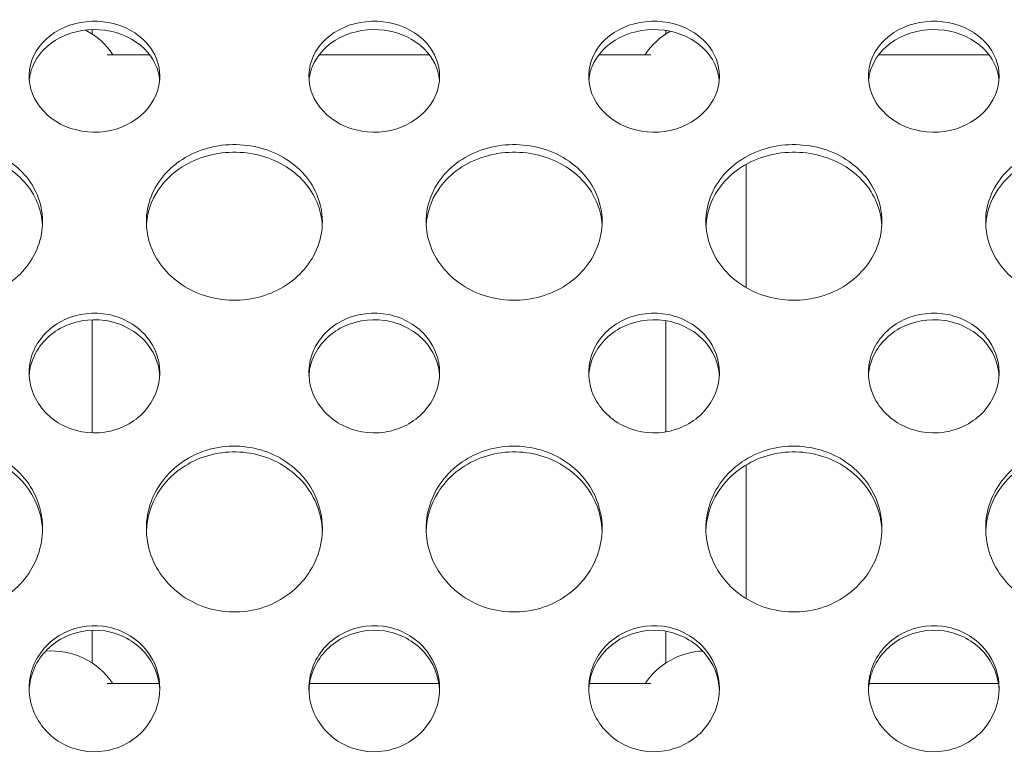
# Model space of a CAD drawing. Units: millimetres. Extents: x 2561 to 18806, y 4012 to 14489.
# Drawn here: x 10300 to 10496, y 10680 to 10826 of the extents above; entities that cross this region are included whole.
import ezdxf

# ---------------------------------------------------------------- set-up
doc = ezdxf.new("R2010")
doc.units = ezdxf.units.MM
doc.header["$LTSCALE"] = 60
doc.layers.add('Visible (ISO)', color=7, linetype='Continuous', lineweight=18)

msp = doc.modelspace()

# ---------------------------------------------------------------- linework, layer by layer
at = {"layer": 'Visible (ISO)'}
for p, q in [((10314.46, 10824.03), (10314.46, 10823.12)), ((10428.46, 10823.87), (10428.46, 10823.12)), ((10325.86, 10819.03), (10317.43, 10819.03)), ((10381.48, 10819.03), (10359.55, 10819.03)), ((10425.48, 10819.03), (10415.18, 10819.03)), ((10492.73, 10819.03), (10470.8, 10819.03)), ((10444.46, 10797.25), (10444.46, 10772.75)), ((10314.46, 10766.36), (10314.46, 10743.88)), ((10428.46, 10766.18), (10428.46, 10744.06)), ((10444.46, 10737.51), (10444.46, 10710.94)), ((10314.46, 10704.64), (10314.46, 10698.12)), ((10428.46, 10704.45), (10428.46, 10698.12)), ((10327.76, 10694.03), (10317.43, 10694.03)), ((10383.38, 10694.03), (10357.65, 10694.03)), ((10425.48, 10694.03), (10413.28, 10694.03)), ((10494.63, 10694.03), (10468.9, 10694.03))]:
    msp.add_line(p, q, dxfattribs=at)
for centre, start, end in [((10306.46, 10811.03), 33.4854, 62.8449), ((10436.46, 10811.03), 119.1375, 146.5146), ((10306.46, 10686.03), 33.4854, 95.1685), ((10436.46, 10686.03), 92.4177, 146.5146)]:
    msp.add_arc(centre, 14.5, start, end, dxfattribs=at)
for points, knots in [([(10327.89, 10814.76), (10327.89, 10812.18), (10326.78, 10809.59), (10324.82, 10807.59), (10322.83, 10805.58), (10320, 10804.2), (10316.97, 10803.78), (10313.95, 10803.35), (10310.76, 10803.89), (10308.15, 10805.26), (10305.54, 10806.63), (10303.52, 10808.8), (10302.56, 10811.28), (10301.6, 10813.74), (10301.7, 10816.48), (10302.83, 10818.87), (10303.98, 10821.27), (10306.16, 10823.29), (10308.88, 10824.48), (10311.59, 10825.65), (10314.8, 10826), (10317.77, 10825.44), (10320.76, 10824.87), (10323.49, 10823.39), (10325.32, 10821.32), (10326.98, 10819.45), (10327.89, 10817.12), (10327.89, 10814.76)], [-3.141593, -3.141593, -3.141593, -3.141593, -2.439233, -2.439233, -2.439233, -1.731276, -1.731276, -1.731276, -1.025113, -1.025113, -1.025113, -0.32054, -0.32054, -0.32054, 0.382195, 0.382195, 0.382195, 1.09031, 1.09031, 1.09031, 1.794162, 1.794162, 1.794162, 2.502117, 2.502117, 2.502117, 3.141593, 3.141593, 3.141593, 3.141593]), ([(10383.52, 10814.76), (10383.52, 10812.18), (10382.41, 10809.59), (10380.44, 10807.59), (10378.46, 10805.58), (10375.62, 10804.2), (10372.6, 10803.78), (10369.57, 10803.35), (10366.39, 10803.89), (10363.77, 10805.26), (10361.16, 10806.63), (10359.14, 10808.8), (10358.18, 10811.28), (10357.22, 10813.74), (10357.32, 10816.48), (10358.46, 10818.87), (10359.6, 10821.27), (10361.79, 10823.29), (10364.51, 10824.48), (10367.21, 10825.65), (10370.42, 10826), (10373.4, 10825.44), (10376.39, 10824.87), (10379.12, 10823.39), (10380.95, 10821.32), (10382.6, 10819.45), (10383.52, 10817.12), (10383.52, 10814.76)], [-3.141593, -3.141593, -3.141593, -3.141593, -2.439233, -2.439233, -2.439233, -1.731276, -1.731276, -1.731276, -1.025113, -1.025113, -1.025113, -0.32054, -0.32054, -0.32054, 0.382195, 0.382195, 0.382195, 1.09031, 1.09031, 1.09031, 1.794162, 1.794162, 1.794162, 2.502117, 2.502117, 2.502117, 3.141593, 3.141593, 3.141593, 3.141593]), ([(10439.14, 10814.76), (10439.14, 10812.18), (10438.03, 10809.59), (10436.07, 10807.59), (10434.08, 10805.58), (10431.25, 10804.2), (10428.22, 10803.78), (10425.2, 10803.35), (10422.01, 10803.89), (10419.4, 10805.26), (10416.79, 10806.63), (10414.77, 10808.8), (10413.81, 10811.28), (10412.85, 10813.74), (10412.95, 10816.48), (10414.08, 10818.87), (10415.23, 10821.27), (10417.41, 10823.29), (10420.13, 10824.48), (10422.84, 10825.65), (10426.05, 10826), (10429.02, 10825.44), (10432.01, 10824.87), (10434.74, 10823.39), (10436.57, 10821.32), (10438.23, 10819.45), (10439.14, 10817.12), (10439.14, 10814.76)], [-3.141593, -3.141593, -3.141593, -3.141593, -2.439233, -2.439233, -2.439233, -1.731276, -1.731276, -1.731276, -1.025113, -1.025113, -1.025113, -0.32054, -0.32054, -0.32054, 0.382195, 0.382195, 0.382195, 1.09031, 1.09031, 1.09031, 1.794162, 1.794162, 1.794162, 2.502117, 2.502117, 2.502117, 3.141593, 3.141593, 3.141593, 3.141593]), ([(10494.77, 10814.76), (10494.77, 10812.18), (10493.66, 10809.59), (10491.69, 10807.59), (10489.71, 10805.58), (10486.87, 10804.2), (10483.85, 10803.78), (10480.82, 10803.35), (10477.64, 10803.89), (10475.02, 10805.26), (10472.41, 10806.63), (10470.39, 10808.8), (10469.43, 10811.28), (10468.47, 10813.74), (10468.57, 10816.48), (10469.71, 10818.87), (10470.85, 10821.27), (10473.04, 10823.29), (10475.76, 10824.48), (10478.46, 10825.65), (10481.67, 10826), (10484.65, 10825.44), (10487.64, 10824.87), (10490.37, 10823.39), (10492.2, 10821.32), (10493.85, 10819.45), (10494.77, 10817.12), (10494.77, 10814.76)], [-3.141593, -3.141593, -3.141593, -3.141593, -2.439233, -2.439233, -2.439233, -1.731276, -1.731276, -1.731276, -1.025113, -1.025113, -1.025113, -0.32054, -0.32054, -0.32054, 0.382195, 0.382195, 0.382195, 1.09031, 1.09031, 1.09031, 1.794162, 1.794162, 1.794162, 2.502117, 2.502117, 2.502117, 3.141593, 3.141593, 3.141593, 3.141593]), ([(10327.86, 10813.96), (10327.65, 10816.25), (10326.58, 10818.48), (10324.81, 10820.21), (10322.83, 10822.17), (10319.99, 10823.5), (10316.95, 10823.9), (10313.93, 10824.3), (10310.74, 10823.78), (10308.12, 10822.46), (10305.51, 10821.14), (10303.5, 10819.02), (10302.55, 10816.59), (10302.21, 10815.74), (10302.01, 10814.86), (10301.93, 10813.96)], [-3.06886, -3.06886, -3.06886, -3.06886, -2.439063, -2.439063, -2.439063, -1.73002, -1.73002, -1.73002, -1.022952, -1.022952, -1.022952, -0.318123, -0.318123, -0.318123, -0.072732, -0.072732, -0.072732, -0.072732]), ([(10383.48, 10813.96), (10383.28, 10816.25), (10382.2, 10818.48), (10380.44, 10820.21), (10378.45, 10822.17), (10375.61, 10823.5), (10372.58, 10823.9), (10369.55, 10824.3), (10366.36, 10823.78), (10363.75, 10822.46), (10361.14, 10821.14), (10359.13, 10819.02), (10358.17, 10816.59), (10357.84, 10815.74), (10357.63, 10814.86), (10357.56, 10813.96)], [-3.06886, -3.06886, -3.06886, -3.06886, -2.439063, -2.439063, -2.439063, -1.73002, -1.73002, -1.73002, -1.022952, -1.022952, -1.022952, -0.318123, -0.318123, -0.318123, -0.072732, -0.072732, -0.072732, -0.072732]), ([(10439.11, 10813.96), (10438.9, 10816.25), (10437.83, 10818.48), (10436.06, 10820.21), (10434.08, 10822.17), (10431.24, 10823.5), (10428.2, 10823.9), (10425.18, 10824.3), (10421.99, 10823.78), (10419.37, 10822.46), (10416.76, 10821.14), (10414.75, 10819.02), (10413.8, 10816.59), (10413.46, 10815.74), (10413.26, 10814.86), (10413.18, 10813.96)], [-3.06886, -3.06886, -3.06886, -3.06886, -2.439063, -2.439063, -2.439063, -1.73002, -1.73002, -1.73002, -1.022952, -1.022952, -1.022952, -0.318123, -0.318123, -0.318123, -0.072732, -0.072732, -0.072732, -0.072732]), ([(10494.73, 10813.96), (10494.53, 10816.25), (10493.45, 10818.48), (10491.69, 10820.21), (10489.7, 10822.17), (10486.86, 10823.5), (10483.83, 10823.9), (10480.8, 10824.3), (10477.61, 10823.78), (10475, 10822.46), (10472.39, 10821.14), (10470.38, 10819.02), (10469.42, 10816.59), (10469.09, 10815.74), (10468.88, 10814.86), (10468.81, 10813.96)], [-3.06886, -3.06886, -3.06886, -3.06886, -2.439063, -2.439063, -2.439063, -1.73002, -1.73002, -1.73002, -1.022952, -1.022952, -1.022952, -0.318123, -0.318123, -0.318123, -0.072732, -0.072732, -0.072732, -0.072732]), ([(10304.58, 10785.86), (10304.58, 10782.5), (10303.3, 10779.12), (10301, 10776.42), (10298.69, 10773.71), (10295.38, 10771.7), (10291.71, 10770.79), (10288.02, 10769.88), (10284, 10770.1), (10280.46, 10771.4), (10276.93, 10772.7), (10273.9, 10775.07), (10271.97, 10778.01), (10270.05, 10780.95), (10269.25, 10784.43), (10269.71, 10787.76), (10270.18, 10791.09), (10271.92, 10794.25), (10274.58, 10796.61), (10277.25, 10798.99), (10280.84, 10800.57), (10284.62, 10801.03), (10288.38, 10801.49), (10292.32, 10800.86), (10295.64, 10799.24), (10298.96, 10797.62), (10301.65, 10795.02), (10303.16, 10791.95), (10304.09, 10790.04), (10304.58, 10787.95), (10304.58, 10785.86)], [-3.141593, -3.141593, -3.141593, -3.141593, -2.489999, -2.489999, -2.489999, -1.838538, -1.838538, -1.838538, -1.183019, -1.183019, -1.183019, -0.52868, -0.52868, -0.52868, 0.123418, 0.123418, 0.123418, 0.77502, 0.77502, 0.77502, 1.429675, 1.429675, 1.429675, 2.081647, 2.081647, 2.081647, 2.735645, 2.735645, 2.735645, 3.141593, 3.141593, 3.141593, 3.141593]), ([(10360.21, 10785.86), (10360.21, 10782.5), (10358.93, 10779.12), (10356.62, 10776.42), (10354.32, 10773.71), (10351, 10771.7), (10347.34, 10770.79), (10343.65, 10769.88), (10339.63, 10770.1), (10336.09, 10771.4), (10332.55, 10772.7), (10329.52, 10775.07), (10327.59, 10778.01), (10325.68, 10780.95), (10324.87, 10784.43), (10325.34, 10787.76), (10325.81, 10791.09), (10327.54, 10794.25), (10330.2, 10796.61), (10332.88, 10798.99), (10336.46, 10800.57), (10340.24, 10801.03), (10344.01, 10801.49), (10347.94, 10800.86), (10351.26, 10799.24), (10354.59, 10797.62), (10357.28, 10795.02), (10358.78, 10791.95), (10359.72, 10790.04), (10360.21, 10787.95), (10360.21, 10785.86)], [-3.141593, -3.141593, -3.141593, -3.141593, -2.489999, -2.489999, -2.489999, -1.838538, -1.838538, -1.838538, -1.183019, -1.183019, -1.183019, -0.52868, -0.52868, -0.52868, 0.123418, 0.123418, 0.123418, 0.77502, 0.77502, 0.77502, 1.429675, 1.429675, 1.429675, 2.081647, 2.081647, 2.081647, 2.735645, 2.735645, 2.735645, 3.141593, 3.141593, 3.141593, 3.141593]), ([(10415.83, 10785.86), (10415.83, 10782.5), (10414.55, 10779.12), (10412.25, 10776.42), (10409.94, 10773.71), (10406.63, 10771.7), (10402.96, 10770.79), (10399.27, 10769.88), (10395.25, 10770.1), (10391.71, 10771.4), (10388.18, 10772.7), (10385.15, 10775.07), (10383.22, 10778.01), (10381.3, 10780.95), (10380.5, 10784.43), (10380.96, 10787.76), (10381.43, 10791.09), (10383.17, 10794.25), (10385.83, 10796.61), (10388.5, 10798.99), (10392.09, 10800.57), (10395.87, 10801.03), (10399.63, 10801.49), (10403.57, 10800.86), (10406.89, 10799.24), (10410.21, 10797.62), (10412.9, 10795.02), (10414.41, 10791.95), (10415.34, 10790.04), (10415.83, 10787.95), (10415.83, 10785.86)], [-3.141593, -3.141593, -3.141593, -3.141593, -2.489999, -2.489999, -2.489999, -1.838538, -1.838538, -1.838538, -1.183019, -1.183019, -1.183019, -0.52868, -0.52868, -0.52868, 0.123418, 0.123418, 0.123418, 0.77502, 0.77502, 0.77502, 1.429675, 1.429675, 1.429675, 2.081647, 2.081647, 2.081647, 2.735645, 2.735645, 2.735645, 3.141593, 3.141593, 3.141593, 3.141593]), ([(10471.46, 10785.86), (10471.46, 10782.5), (10470.18, 10779.12), (10467.87, 10776.42), (10465.57, 10773.71), (10462.25, 10771.7), (10458.59, 10770.79), (10454.9, 10769.88), (10450.88, 10770.1), (10447.34, 10771.4), (10443.8, 10772.7), (10440.77, 10775.07), (10438.84, 10778.01), (10436.93, 10780.95), (10436.12, 10784.43), (10436.59, 10787.76), (10437.06, 10791.09), (10438.79, 10794.25), (10441.45, 10796.61), (10444.13, 10798.99), (10447.71, 10800.57), (10451.49, 10801.03), (10455.26, 10801.49), (10459.19, 10800.86), (10462.51, 10799.24), (10465.84, 10797.62), (10468.53, 10795.02), (10470.03, 10791.95), (10470.97, 10790.04), (10471.46, 10787.95), (10471.46, 10785.86)], [-3.141593, -3.141593, -3.141593, -3.141593, -2.489999, -2.489999, -2.489999, -1.838538, -1.838538, -1.838538, -1.183019, -1.183019, -1.183019, -0.52868, -0.52868, -0.52868, 0.123418, 0.123418, 0.123418, 0.77502, 0.77502, 0.77502, 1.429675, 1.429675, 1.429675, 2.081647, 2.081647, 2.081647, 2.735645, 2.735645, 2.735645, 3.141593, 3.141593, 3.141593, 3.141593]), ([(10527.08, 10785.86), (10527.08, 10782.5), (10525.8, 10779.12), (10523.5, 10776.42), (10521.19, 10773.71), (10517.88, 10771.7), (10514.21, 10770.79), (10510.52, 10769.88), (10506.5, 10770.1), (10502.96, 10771.4), (10499.43, 10772.7), (10496.4, 10775.07), (10494.47, 10778.01), (10492.55, 10780.95), (10491.75, 10784.43), (10492.21, 10787.76), (10492.68, 10791.09), (10494.42, 10794.25), (10497.08, 10796.61), (10499.75, 10798.99), (10503.34, 10800.57), (10507.12, 10801.03), (10510.88, 10801.49), (10514.82, 10800.86), (10518.14, 10799.24), (10521.46, 10797.62), (10524.15, 10795.02), (10525.66, 10791.95), (10526.59, 10790.04), (10527.08, 10787.95), (10527.08, 10785.86)], [-3.141593, -3.141593, -3.141593, -3.141593, -2.489999, -2.489999, -2.489999, -1.838538, -1.838538, -1.838538, -1.183019, -1.183019, -1.183019, -0.52868, -0.52868, -0.52868, 0.123418, 0.123418, 0.123418, 0.77502, 0.77502, 0.77502, 1.429675, 1.429675, 1.429675, 2.081647, 2.081647, 2.081647, 2.735645, 2.735645, 2.735645, 3.141593, 3.141593, 3.141593, 3.141593]), ([(10304.56, 10785.15), (10304.39, 10788.25), (10303.14, 10791.28), (10300.99, 10793.72), (10298.69, 10796.34), (10295.36, 10798.27), (10291.7, 10799.13), (10288, 10800), (10283.98, 10799.79), (10280.43, 10798.54), (10276.9, 10797.29), (10273.87, 10795.01), (10271.95, 10792.13), (10270.54, 10790.02), (10269.74, 10787.6), (10269.6, 10785.15)], [-3.095662, -3.095662, -3.095662, -3.095662, -2.489837, -2.489837, -2.489837, -1.837641, -1.837641, -1.837641, -1.181212, -1.181212, -1.181212, -0.526505, -0.526505, -0.526505, -0.045931, -0.045931, -0.045931, -0.045931]), ([(10360.19, 10785.15), (10360.02, 10788.25), (10358.76, 10791.28), (10356.62, 10793.72), (10354.31, 10796.34), (10350.99, 10798.27), (10347.32, 10799.13), (10343.63, 10800), (10339.6, 10799.79), (10336.06, 10798.54), (10332.53, 10797.29), (10329.49, 10795.01), (10327.58, 10792.13), (10326.17, 10790.02), (10325.36, 10787.6), (10325.23, 10785.15)], [-3.095662, -3.095662, -3.095662, -3.095662, -2.489837, -2.489837, -2.489837, -1.837641, -1.837641, -1.837641, -1.181212, -1.181212, -1.181212, -0.526505, -0.526505, -0.526505, -0.045931, -0.045931, -0.045931, -0.045931]), ([(10415.81, 10785.15), (10415.64, 10788.25), (10414.39, 10791.28), (10412.24, 10793.72), (10409.94, 10796.34), (10406.61, 10798.27), (10402.95, 10799.13), (10399.25, 10800), (10395.23, 10799.79), (10391.68, 10798.54), (10388.15, 10797.29), (10385.12, 10795.01), (10383.2, 10792.13), (10381.79, 10790.02), (10380.99, 10787.6), (10380.85, 10785.15)], [-3.095662, -3.095662, -3.095662, -3.095662, -2.489837, -2.489837, -2.489837, -1.837641, -1.837641, -1.837641, -1.181212, -1.181212, -1.181212, -0.526505, -0.526505, -0.526505, -0.045931, -0.045931, -0.045931, -0.045931]), ([(10471.44, 10785.15), (10471.27, 10788.25), (10470.01, 10791.28), (10467.87, 10793.72), (10465.56, 10796.34), (10462.24, 10798.27), (10458.57, 10799.13), (10454.88, 10800), (10450.85, 10799.79), (10447.31, 10798.54), (10443.78, 10797.29), (10440.74, 10795.01), (10438.83, 10792.13), (10437.42, 10790.02), (10436.61, 10787.6), (10436.48, 10785.15)], [-3.095662, -3.095662, -3.095662, -3.095662, -2.489837, -2.489837, -2.489837, -1.837641, -1.837641, -1.837641, -1.181212, -1.181212, -1.181212, -0.526505, -0.526505, -0.526505, -0.045931, -0.045931, -0.045931, -0.045931]), ([(10527.06, 10785.15), (10526.89, 10788.25), (10525.64, 10791.28), (10523.49, 10793.72), (10521.19, 10796.34), (10517.86, 10798.27), (10514.2, 10799.13), (10510.5, 10800), (10506.48, 10799.79), (10502.93, 10798.54), (10499.4, 10797.29), (10496.37, 10795.01), (10494.45, 10792.13), (10493.04, 10790.02), (10492.24, 10787.6), (10492.1, 10785.15)], [-3.095662, -3.095662, -3.095662, -3.095662, -2.489837, -2.489837, -2.489837, -1.837641, -1.837641, -1.837641, -1.181212, -1.181212, -1.181212, -0.526505, -0.526505, -0.526505, -0.045931, -0.045931, -0.045931, -0.045931]), ([(10327.89, 10755.84), (10327.89, 10753.06), (10326.78, 10750.27), (10324.82, 10748.12), (10322.83, 10745.96), (10320, 10744.48), (10316.97, 10744.02), (10313.95, 10743.57), (10310.76, 10744.15), (10308.15, 10745.62), (10305.54, 10747.08), (10303.52, 10749.42), (10302.56, 10752.09), (10301.6, 10754.74), (10301.7, 10757.7), (10302.83, 10760.27), (10303.98, 10762.87), (10306.16, 10765.06), (10308.88, 10766.34), (10311.59, 10767.62), (10314.8, 10767.99), (10317.77, 10767.38), (10320.76, 10766.77), (10323.49, 10765.16), (10325.32, 10762.92), (10326.98, 10760.9), (10327.89, 10758.38), (10327.89, 10755.84)], [-3.141593, -3.141593, -3.141593, -3.141593, -2.439233, -2.439233, -2.439233, -1.731276, -1.731276, -1.731276, -1.025113, -1.025113, -1.025113, -0.32054, -0.32054, -0.32054, 0.382195, 0.382195, 0.382195, 1.09031, 1.09031, 1.09031, 1.794162, 1.794162, 1.794162, 2.502117, 2.502117, 2.502117, 3.141593, 3.141593, 3.141593, 3.141593]), ([(10383.52, 10755.84), (10383.52, 10753.06), (10382.41, 10750.27), (10380.44, 10748.12), (10378.46, 10745.96), (10375.62, 10744.48), (10372.6, 10744.02), (10369.57, 10743.57), (10366.39, 10744.15), (10363.77, 10745.62), (10361.16, 10747.08), (10359.14, 10749.42), (10358.18, 10752.09), (10357.22, 10754.74), (10357.32, 10757.7), (10358.46, 10760.27), (10359.6, 10762.87), (10361.79, 10765.06), (10364.51, 10766.34), (10367.21, 10767.62), (10370.42, 10767.99), (10373.4, 10767.38), (10376.39, 10766.77), (10379.12, 10765.16), (10380.95, 10762.92), (10382.6, 10760.9), (10383.52, 10758.38), (10383.52, 10755.84)], [-3.141593, -3.141593, -3.141593, -3.141593, -2.439233, -2.439233, -2.439233, -1.731276, -1.731276, -1.731276, -1.025113, -1.025113, -1.025113, -0.32054, -0.32054, -0.32054, 0.382195, 0.382195, 0.382195, 1.09031, 1.09031, 1.09031, 1.794162, 1.794162, 1.794162, 2.502117, 2.502117, 2.502117, 3.141593, 3.141593, 3.141593, 3.141593]), ([(10439.14, 10755.84), (10439.14, 10753.06), (10438.03, 10750.27), (10436.07, 10748.12), (10434.08, 10745.96), (10431.25, 10744.48), (10428.22, 10744.02), (10425.2, 10743.57), (10422.01, 10744.15), (10419.4, 10745.62), (10416.79, 10747.08), (10414.77, 10749.42), (10413.81, 10752.09), (10412.85, 10754.74), (10412.95, 10757.7), (10414.08, 10760.27), (10415.23, 10762.87), (10417.41, 10765.06), (10420.13, 10766.34), (10422.84, 10767.62), (10426.05, 10767.99), (10429.02, 10767.38), (10432.01, 10766.77), (10434.74, 10765.16), (10436.57, 10762.92), (10438.23, 10760.9), (10439.14, 10758.38), (10439.14, 10755.84)], [-3.141593, -3.141593, -3.141593, -3.141593, -2.439233, -2.439233, -2.439233, -1.731276, -1.731276, -1.731276, -1.025113, -1.025113, -1.025113, -0.32054, -0.32054, -0.32054, 0.382195, 0.382195, 0.382195, 1.09031, 1.09031, 1.09031, 1.794162, 1.794162, 1.794162, 2.502117, 2.502117, 2.502117, 3.141593, 3.141593, 3.141593, 3.141593]), ([(10494.77, 10755.84), (10494.77, 10753.06), (10493.66, 10750.27), (10491.69, 10748.12), (10489.71, 10745.96), (10486.87, 10744.48), (10483.85, 10744.02), (10480.82, 10743.57), (10477.64, 10744.15), (10475.02, 10745.62), (10472.41, 10747.08), (10470.39, 10749.42), (10469.43, 10752.09), (10468.47, 10754.74), (10468.57, 10757.7), (10469.71, 10760.27), (10470.85, 10762.87), (10473.04, 10765.06), (10475.76, 10766.34), (10478.46, 10767.62), (10481.67, 10767.99), (10484.65, 10767.38), (10487.64, 10766.77), (10490.37, 10765.16), (10492.2, 10762.92), (10493.85, 10760.9), (10494.77, 10758.38), (10494.77, 10755.84)], [-3.141593, -3.141593, -3.141593, -3.141593, -2.439233, -2.439233, -2.439233, -1.731276, -1.731276, -1.731276, -1.025113, -1.025113, -1.025113, -0.32054, -0.32054, -0.32054, 0.382195, 0.382195, 0.382195, 1.09031, 1.09031, 1.09031, 1.794162, 1.794162, 1.794162, 2.502117, 2.502117, 2.502117, 3.141593, 3.141593, 3.141593, 3.141593]), ([(10327.88, 10755.23), (10327.72, 10757.79), (10326.64, 10760.29), (10324.81, 10762.23), (10322.83, 10764.34), (10319.99, 10765.78), (10316.95, 10766.22), (10313.93, 10766.66), (10310.74, 10766.1), (10308.12, 10764.66), (10305.51, 10763.23), (10303.5, 10760.94), (10302.55, 10758.31), (10302.18, 10757.31), (10301.98, 10756.28), (10301.92, 10755.23)], [-3.089832, -3.089832, -3.089832, -3.089832, -2.439063, -2.439063, -2.439063, -1.73002, -1.73002, -1.73002, -1.022952, -1.022952, -1.022952, -0.318123, -0.318123, -0.318123, -0.05176, -0.05176, -0.05176, -0.05176]), ([(10383.5, 10755.23), (10383.35, 10757.79), (10382.26, 10760.29), (10380.44, 10762.23), (10378.45, 10764.34), (10375.61, 10765.78), (10372.58, 10766.22), (10369.55, 10766.66), (10366.36, 10766.1), (10363.75, 10764.66), (10361.14, 10763.23), (10359.13, 10760.94), (10358.17, 10758.31), (10357.81, 10757.31), (10357.6, 10756.28), (10357.54, 10755.23)], [-3.089832, -3.089832, -3.089832, -3.089832, -2.439063, -2.439063, -2.439063, -1.73002, -1.73002, -1.73002, -1.022952, -1.022952, -1.022952, -0.318123, -0.318123, -0.318123, -0.05176, -0.05176, -0.05176, -0.05176]), ([(10439.13, 10755.23), (10438.97, 10757.79), (10437.89, 10760.29), (10436.06, 10762.23), (10434.08, 10764.34), (10431.24, 10765.78), (10428.2, 10766.22), (10425.18, 10766.66), (10421.99, 10766.1), (10419.37, 10764.66), (10416.76, 10763.23), (10414.75, 10760.94), (10413.8, 10758.31), (10413.43, 10757.31), (10413.23, 10756.28), (10413.17, 10755.23)], [-3.089832, -3.089832, -3.089832, -3.089832, -2.439063, -2.439063, -2.439063, -1.73002, -1.73002, -1.73002, -1.022952, -1.022952, -1.022952, -0.318123, -0.318123, -0.318123, -0.05176, -0.05176, -0.05176, -0.05176]), ([(10494.75, 10755.23), (10494.6, 10757.79), (10493.51, 10760.29), (10491.69, 10762.23), (10489.7, 10764.34), (10486.86, 10765.78), (10483.83, 10766.22), (10480.8, 10766.66), (10477.61, 10766.1), (10475, 10764.66), (10472.39, 10763.23), (10470.38, 10760.94), (10469.42, 10758.31), (10469.06, 10757.31), (10468.85, 10756.28), (10468.79, 10755.23)], [-3.089832, -3.089832, -3.089832, -3.089832, -2.439063, -2.439063, -2.439063, -1.73002, -1.73002, -1.73002, -1.022952, -1.022952, -1.022952, -0.318123, -0.318123, -0.318123, -0.05176, -0.05176, -0.05176, -0.05176]), ([(10304.58, 10724.87), (10304.58, 10721.28), (10303.3, 10717.7), (10301, 10714.83), (10298.69, 10711.96), (10295.38, 10709.82), (10291.71, 10708.86), (10288.02, 10707.9), (10284, 10708.13), (10280.46, 10709.51), (10276.93, 10710.89), (10273.9, 10713.4), (10271.97, 10716.52), (10270.05, 10719.64), (10269.25, 10723.34), (10269.71, 10726.89), (10270.18, 10730.44), (10271.92, 10733.81), (10274.58, 10736.35), (10277.25, 10738.89), (10280.84, 10740.58), (10284.62, 10741.08), (10288.38, 10741.58), (10292.32, 10740.89), (10295.64, 10739.16), (10298.96, 10737.43), (10301.65, 10734.64), (10303.16, 10731.36), (10304.09, 10729.32), (10304.58, 10727.1), (10304.58, 10724.87)], [-3.141593, -3.141593, -3.141593, -3.141593, -2.489999, -2.489999, -2.489999, -1.838538, -1.838538, -1.838538, -1.183019, -1.183019, -1.183019, -0.52868, -0.52868, -0.52868, 0.123418, 0.123418, 0.123418, 0.77502, 0.77502, 0.77502, 1.429675, 1.429675, 1.429675, 2.081647, 2.081647, 2.081647, 2.735645, 2.735645, 2.735645, 3.141593, 3.141593, 3.141593, 3.141593]), ([(10360.21, 10724.87), (10360.21, 10721.28), (10358.93, 10717.7), (10356.62, 10714.83), (10354.32, 10711.96), (10351, 10709.82), (10347.34, 10708.86), (10343.65, 10707.9), (10339.63, 10708.13), (10336.09, 10709.51), (10332.55, 10710.89), (10329.52, 10713.4), (10327.59, 10716.52), (10325.68, 10719.64), (10324.87, 10723.34), (10325.34, 10726.89), (10325.81, 10730.44), (10327.54, 10733.81), (10330.2, 10736.35), (10332.88, 10738.89), (10336.46, 10740.58), (10340.24, 10741.08), (10344.01, 10741.58), (10347.94, 10740.89), (10351.26, 10739.16), (10354.59, 10737.43), (10357.28, 10734.64), (10358.78, 10731.36), (10359.72, 10729.32), (10360.21, 10727.1), (10360.21, 10724.87)], [-3.141593, -3.141593, -3.141593, -3.141593, -2.489999, -2.489999, -2.489999, -1.838538, -1.838538, -1.838538, -1.183019, -1.183019, -1.183019, -0.52868, -0.52868, -0.52868, 0.123418, 0.123418, 0.123418, 0.77502, 0.77502, 0.77502, 1.429675, 1.429675, 1.429675, 2.081647, 2.081647, 2.081647, 2.735645, 2.735645, 2.735645, 3.141593, 3.141593, 3.141593, 3.141593]), ([(10415.83, 10724.87), (10415.83, 10721.28), (10414.55, 10717.7), (10412.25, 10714.83), (10409.94, 10711.96), (10406.63, 10709.82), (10402.96, 10708.86), (10399.27, 10707.9), (10395.25, 10708.13), (10391.71, 10709.51), (10388.18, 10710.89), (10385.15, 10713.4), (10383.22, 10716.52), (10381.3, 10719.64), (10380.5, 10723.34), (10380.96, 10726.89), (10381.43, 10730.44), (10383.17, 10733.81), (10385.83, 10736.35), (10388.5, 10738.89), (10392.09, 10740.58), (10395.87, 10741.08), (10399.63, 10741.58), (10403.57, 10740.89), (10406.89, 10739.16), (10410.21, 10737.43), (10412.9, 10734.64), (10414.41, 10731.36), (10415.34, 10729.32), (10415.83, 10727.1), (10415.83, 10724.87)], [-3.141593, -3.141593, -3.141593, -3.141593, -2.489999, -2.489999, -2.489999, -1.838538, -1.838538, -1.838538, -1.183019, -1.183019, -1.183019, -0.52868, -0.52868, -0.52868, 0.123418, 0.123418, 0.123418, 0.77502, 0.77502, 0.77502, 1.429675, 1.429675, 1.429675, 2.081647, 2.081647, 2.081647, 2.735645, 2.735645, 2.735645, 3.141593, 3.141593, 3.141593, 3.141593]), ([(10471.46, 10724.87), (10471.46, 10721.28), (10470.18, 10717.7), (10467.87, 10714.83), (10465.57, 10711.96), (10462.25, 10709.82), (10458.59, 10708.86), (10454.9, 10707.9), (10450.88, 10708.13), (10447.34, 10709.51), (10443.8, 10710.89), (10440.77, 10713.4), (10438.84, 10716.52), (10436.93, 10719.64), (10436.12, 10723.34), (10436.59, 10726.89), (10437.06, 10730.44), (10438.79, 10733.81), (10441.45, 10736.35), (10444.13, 10738.89), (10447.71, 10740.58), (10451.49, 10741.08), (10455.26, 10741.58), (10459.19, 10740.89), (10462.51, 10739.16), (10465.84, 10737.43), (10468.53, 10734.64), (10470.03, 10731.36), (10470.97, 10729.32), (10471.46, 10727.1), (10471.46, 10724.87)], [-3.141593, -3.141593, -3.141593, -3.141593, -2.489999, -2.489999, -2.489999, -1.838538, -1.838538, -1.838538, -1.183019, -1.183019, -1.183019, -0.52868, -0.52868, -0.52868, 0.123418, 0.123418, 0.123418, 0.77502, 0.77502, 0.77502, 1.429675, 1.429675, 1.429675, 2.081647, 2.081647, 2.081647, 2.735645, 2.735645, 2.735645, 3.141593, 3.141593, 3.141593, 3.141593]), ([(10527.08, 10724.87), (10527.08, 10721.28), (10525.8, 10717.7), (10523.5, 10714.83), (10521.19, 10711.96), (10517.88, 10709.82), (10514.21, 10708.86), (10510.52, 10707.9), (10506.5, 10708.13), (10502.96, 10709.51), (10499.43, 10710.89), (10496.4, 10713.4), (10494.47, 10716.52), (10492.55, 10719.64), (10491.75, 10723.34), (10492.21, 10726.89), (10492.68, 10730.44), (10494.42, 10733.81), (10497.08, 10736.35), (10499.75, 10738.89), (10503.34, 10740.58), (10507.12, 10741.08), (10510.88, 10741.58), (10514.82, 10740.89), (10518.14, 10739.16), (10521.46, 10737.43), (10524.15, 10734.64), (10525.66, 10731.36), (10526.59, 10729.32), (10527.08, 10727.1), (10527.08, 10724.87)], [-3.141593, -3.141593, -3.141593, -3.141593, -2.489999, -2.489999, -2.489999, -1.838538, -1.838538, -1.838538, -1.183019, -1.183019, -1.183019, -0.52868, -0.52868, -0.52868, 0.123418, 0.123418, 0.123418, 0.77502, 0.77502, 0.77502, 1.429675, 1.429675, 1.429675, 2.081647, 2.081647, 2.081647, 2.735645, 2.735645, 2.735645, 3.141593, 3.141593, 3.141593, 3.141593]), ([(10304.57, 10724.35), (10304.45, 10727.73), (10303.19, 10731.06), (10300.99, 10733.73), (10298.69, 10736.54), (10295.36, 10738.61), (10291.7, 10739.53), (10288, 10740.46), (10283.98, 10740.24), (10280.43, 10738.89), (10276.9, 10737.55), (10273.87, 10735.11), (10271.95, 10732.04), (10270.5, 10729.72), (10269.69, 10727.05), (10269.59, 10724.35)], [-3.110177, -3.110177, -3.110177, -3.110177, -2.489837, -2.489837, -2.489837, -1.837641, -1.837641, -1.837641, -1.181212, -1.181212, -1.181212, -0.526505, -0.526505, -0.526505, -0.031416, -0.031416, -0.031416, -0.031416]), ([(10360.2, 10724.35), (10360.08, 10727.73), (10358.81, 10731.06), (10356.62, 10733.73), (10354.31, 10736.54), (10350.99, 10738.61), (10347.32, 10739.53), (10343.63, 10740.46), (10339.6, 10740.24), (10336.06, 10738.89), (10332.53, 10737.55), (10329.49, 10735.11), (10327.58, 10732.04), (10326.12, 10729.72), (10325.32, 10727.05), (10325.22, 10724.35)], [-3.110177, -3.110177, -3.110177, -3.110177, -2.489837, -2.489837, -2.489837, -1.837641, -1.837641, -1.837641, -1.181212, -1.181212, -1.181212, -0.526505, -0.526505, -0.526505, -0.031416, -0.031416, -0.031416, -0.031416]), ([(10415.82, 10724.35), (10415.7, 10727.73), (10414.44, 10731.06), (10412.24, 10733.73), (10409.94, 10736.54), (10406.61, 10738.61), (10402.95, 10739.53), (10399.25, 10740.46), (10395.23, 10740.24), (10391.68, 10738.89), (10388.15, 10737.55), (10385.12, 10735.11), (10383.2, 10732.04), (10381.75, 10729.72), (10380.94, 10727.05), (10380.84, 10724.35)], [-3.110177, -3.110177, -3.110177, -3.110177, -2.489837, -2.489837, -2.489837, -1.837641, -1.837641, -1.837641, -1.181212, -1.181212, -1.181212, -0.526505, -0.526505, -0.526505, -0.031416, -0.031416, -0.031416, -0.031416]), ([(10471.45, 10724.35), (10471.33, 10727.73), (10470.06, 10731.06), (10467.87, 10733.73), (10465.56, 10736.54), (10462.24, 10738.61), (10458.57, 10739.53), (10454.88, 10740.46), (10450.85, 10740.24), (10447.31, 10738.89), (10443.78, 10737.55), (10440.74, 10735.11), (10438.83, 10732.04), (10437.37, 10729.72), (10436.57, 10727.05), (10436.47, 10724.35)], [-3.110177, -3.110177, -3.110177, -3.110177, -2.489837, -2.489837, -2.489837, -1.837641, -1.837641, -1.837641, -1.181212, -1.181212, -1.181212, -0.526505, -0.526505, -0.526505, -0.031416, -0.031416, -0.031416, -0.031416]), ([(10527.07, 10724.35), (10526.95, 10727.73), (10525.69, 10731.06), (10523.49, 10733.73), (10521.19, 10736.54), (10517.86, 10738.61), (10514.2, 10739.53), (10510.5, 10740.46), (10506.48, 10740.24), (10502.93, 10738.89), (10499.4, 10737.55), (10496.37, 10735.11), (10494.45, 10732.04), (10493, 10729.72), (10492.19, 10727.05), (10492.09, 10724.35)], [-3.110177, -3.110177, -3.110177, -3.110177, -2.489837, -2.489837, -2.489837, -1.837641, -1.837641, -1.837641, -1.181212, -1.181212, -1.181212, -0.526505, -0.526505, -0.526505, -0.031416, -0.031416, -0.031416, -0.031416]), ([(10327.89, 10693.08), (10327.89, 10690.15), (10326.78, 10687.21), (10324.82, 10684.96), (10322.83, 10682.69), (10320, 10681.14), (10316.97, 10680.66), (10313.95, 10680.19), (10310.76, 10680.79), (10308.15, 10682.33), (10305.54, 10683.87), (10303.52, 10686.33), (10302.56, 10689.13), (10301.6, 10691.92), (10301.7, 10695.03), (10302.83, 10697.75), (10303.98, 10700.48), (10306.16, 10702.8), (10308.88, 10704.15), (10311.59, 10705.5), (10314.8, 10705.9), (10317.77, 10705.25), (10320.76, 10704.6), (10323.49, 10702.9), (10325.32, 10700.54), (10326.98, 10698.41), (10327.89, 10695.75), (10327.89, 10693.08)], [-3.141593, -3.141593, -3.141593, -3.141593, -2.439233, -2.439233, -2.439233, -1.731276, -1.731276, -1.731276, -1.025113, -1.025113, -1.025113, -0.32054, -0.32054, -0.32054, 0.382195, 0.382195, 0.382195, 1.09031, 1.09031, 1.09031, 1.794162, 1.794162, 1.794162, 2.502117, 2.502117, 2.502117, 3.141593, 3.141593, 3.141593, 3.141593]), ([(10327.89, 10692.66), (10327.79, 10695.44), (10326.69, 10698.17), (10324.81, 10700.27), (10322.83, 10702.51), (10319.99, 10704.03), (10316.95, 10704.5), (10313.93, 10704.96), (10310.74, 10704.36), (10308.12, 10702.84), (10305.51, 10701.33), (10303.5, 10698.91), (10302.55, 10696.14), (10302.16, 10695.02), (10301.95, 10693.84), (10301.91, 10692.66)], [-3.108282, -3.108282, -3.108282, -3.108282, -2.439063, -2.439063, -2.439063, -1.73002, -1.73002, -1.73002, -1.022952, -1.022952, -1.022952, -0.318123, -0.318123, -0.318123, -0.033311, -0.033311, -0.033311, -0.033311]), ([(10383.52, 10693.08), (10383.52, 10690.15), (10382.41, 10687.21), (10380.44, 10684.96), (10378.46, 10682.69), (10375.62, 10681.14), (10372.6, 10680.66), (10369.57, 10680.19), (10366.39, 10680.79), (10363.77, 10682.33), (10361.16, 10683.87), (10359.14, 10686.33), (10358.18, 10689.13), (10357.22, 10691.92), (10357.32, 10695.03), (10358.46, 10697.75), (10359.6, 10700.48), (10361.79, 10702.8), (10364.51, 10704.15), (10367.21, 10705.5), (10370.42, 10705.9), (10373.4, 10705.25), (10376.39, 10704.6), (10379.12, 10702.9), (10380.95, 10700.54), (10382.6, 10698.41), (10383.52, 10695.75), (10383.52, 10693.08)], [-3.141593, -3.141593, -3.141593, -3.141593, -2.439233, -2.439233, -2.439233, -1.731276, -1.731276, -1.731276, -1.025113, -1.025113, -1.025113, -0.32054, -0.32054, -0.32054, 0.382195, 0.382195, 0.382195, 1.09031, 1.09031, 1.09031, 1.794162, 1.794162, 1.794162, 2.502117, 2.502117, 2.502117, 3.141593, 3.141593, 3.141593, 3.141593]), ([(10383.51, 10692.66), (10383.41, 10695.44), (10382.31, 10698.17), (10380.44, 10700.27), (10378.45, 10702.51), (10375.61, 10704.03), (10372.58, 10704.5), (10369.55, 10704.96), (10366.36, 10704.36), (10363.75, 10702.84), (10361.14, 10701.33), (10359.13, 10698.91), (10358.17, 10696.14), (10357.78, 10695.02), (10357.57, 10693.84), (10357.53, 10692.66)], [-3.108282, -3.108282, -3.108282, -3.108282, -2.439063, -2.439063, -2.439063, -1.73002, -1.73002, -1.73002, -1.022952, -1.022952, -1.022952, -0.318123, -0.318123, -0.318123, -0.033311, -0.033311, -0.033311, -0.033311]), ([(10439.14, 10693.08), (10439.14, 10690.15), (10438.03, 10687.21), (10436.07, 10684.96), (10434.08, 10682.69), (10431.25, 10681.14), (10428.22, 10680.66), (10425.2, 10680.19), (10422.01, 10680.79), (10419.4, 10682.33), (10416.79, 10683.87), (10414.77, 10686.33), (10413.81, 10689.13), (10412.85, 10691.92), (10412.95, 10695.03), (10414.08, 10697.75), (10415.23, 10700.48), (10417.41, 10702.8), (10420.13, 10704.15), (10422.84, 10705.5), (10426.05, 10705.9), (10429.02, 10705.25), (10432.01, 10704.6), (10434.74, 10702.9), (10436.57, 10700.54), (10438.23, 10698.41), (10439.14, 10695.75), (10439.14, 10693.08)], [-3.141593, -3.141593, -3.141593, -3.141593, -2.439233, -2.439233, -2.439233, -1.731276, -1.731276, -1.731276, -1.025113, -1.025113, -1.025113, -0.32054, -0.32054, -0.32054, 0.382195, 0.382195, 0.382195, 1.09031, 1.09031, 1.09031, 1.794162, 1.794162, 1.794162, 2.502117, 2.502117, 2.502117, 3.141593, 3.141593, 3.141593, 3.141593]), ([(10439.14, 10692.66), (10439.04, 10695.44), (10437.94, 10698.17), (10436.06, 10700.27), (10434.08, 10702.51), (10431.24, 10704.03), (10428.2, 10704.5), (10425.18, 10704.96), (10421.99, 10704.36), (10419.37, 10702.84), (10416.76, 10701.33), (10414.75, 10698.91), (10413.8, 10696.14), (10413.41, 10695.02), (10413.2, 10693.84), (10413.16, 10692.66)], [-3.108282, -3.108282, -3.108282, -3.108282, -2.439063, -2.439063, -2.439063, -1.73002, -1.73002, -1.73002, -1.022952, -1.022952, -1.022952, -0.318123, -0.318123, -0.318123, -0.033311, -0.033311, -0.033311, -0.033311]), ([(10494.77, 10693.08), (10494.77, 10690.15), (10493.66, 10687.21), (10491.69, 10684.96), (10489.71, 10682.69), (10486.87, 10681.14), (10483.85, 10680.66), (10480.82, 10680.19), (10477.64, 10680.79), (10475.02, 10682.33), (10472.41, 10683.87), (10470.39, 10686.33), (10469.43, 10689.13), (10468.47, 10691.92), (10468.57, 10695.03), (10469.71, 10697.75), (10470.85, 10700.48), (10473.04, 10702.8), (10475.76, 10704.15), (10478.46, 10705.5), (10481.67, 10705.9), (10484.65, 10705.25), (10487.64, 10704.6), (10490.37, 10702.9), (10492.2, 10700.54), (10493.85, 10698.41), (10494.77, 10695.75), (10494.77, 10693.08)], [-3.141593, -3.141593, -3.141593, -3.141593, -2.439233, -2.439233, -2.439233, -1.731276, -1.731276, -1.731276, -1.025113, -1.025113, -1.025113, -0.32054, -0.32054, -0.32054, 0.382195, 0.382195, 0.382195, 1.09031, 1.09031, 1.09031, 1.794162, 1.794162, 1.794162, 2.502117, 2.502117, 2.502117, 3.141593, 3.141593, 3.141593, 3.141593]), ([(10494.76, 10692.66), (10494.66, 10695.44), (10493.56, 10698.17), (10491.69, 10700.27), (10489.7, 10702.51), (10486.86, 10704.03), (10483.83, 10704.5), (10480.8, 10704.96), (10477.61, 10704.36), (10475, 10702.84), (10472.39, 10701.33), (10470.38, 10698.91), (10469.42, 10696.14), (10469.03, 10695.02), (10468.82, 10693.84), (10468.78, 10692.66)], [-3.108282, -3.108282, -3.108282, -3.108282, -2.439063, -2.439063, -2.439063, -1.73002, -1.73002, -1.73002, -1.022952, -1.022952, -1.022952, -0.318123, -0.318123, -0.318123, -0.033311, -0.033311, -0.033311, -0.033311])]:
    msp.add_open_spline(points, degree=3, knots=knots, dxfattribs=at)

doc.saveas('drawing.dxf')
